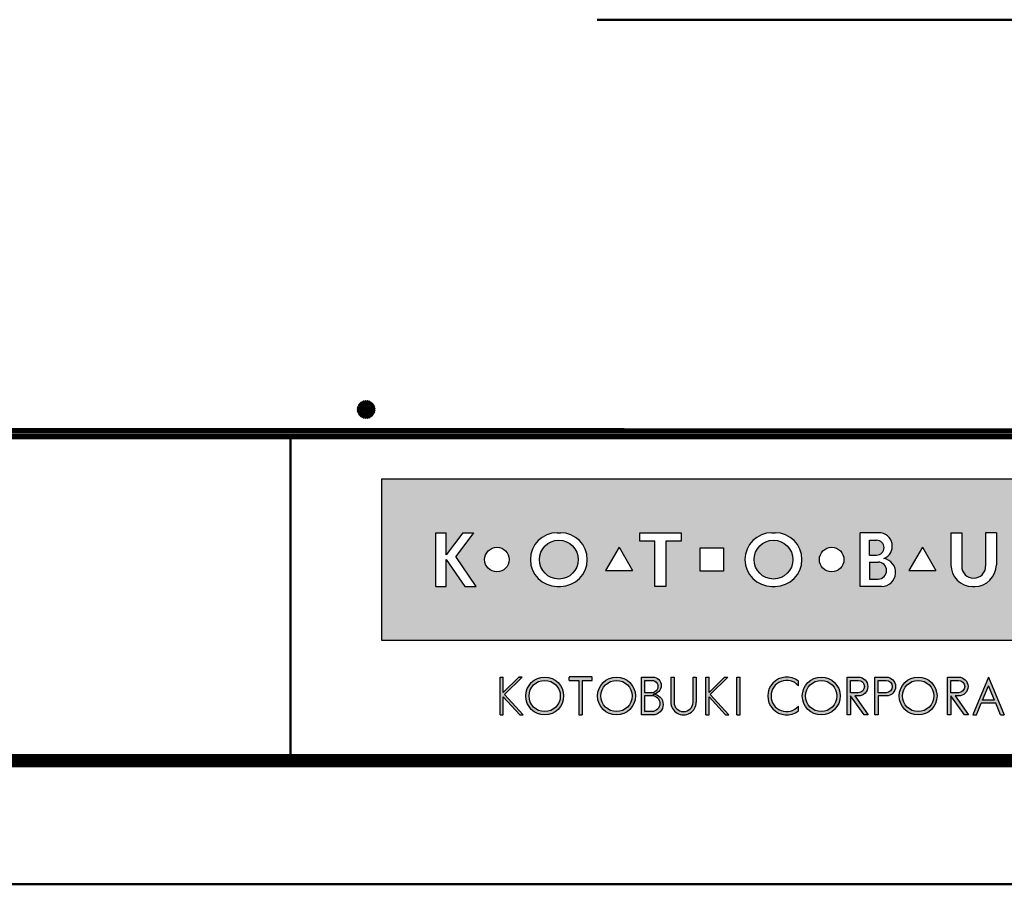
# Model space of a CAD drawing. Units: millimetres. Extents: x 0 to 29700, y 0 to 21000.
# Drawn here: x 13753 to 17808, y 0 to 3560 of the extents above; entities that cross this region are included whole.
import ezdxf
from ezdxf.enums import TextEntityAlignment as Align

# ---------------------------------------------------------------- set-up
doc = ezdxf.new("R2010")
doc.units = ezdxf.units.MM
doc.header["$LTSCALE"] = 15
doc.layers.get('0').update_dxf_attribs({"lineweight": 50})
doc.layers.get('DEFPOINTS').update_dxf_attribs({"lineweight": 50})
doc.layers.add('P_5DRAWFRAME', color=104, linetype='Continuous')
doc.layers.add('Visible', color=7, linetype='Continuous', lineweight=50)
doc.styles.add('BIGFONT', font='simplex.shx', dxfattribs={"bigfont": 'bigfont.shx'})

# ---------------------------------------------------------------- blocks, each defined once
blk = doc.blocks.new('DFP2')
at = {"ltscale": 0.5}
h = blk.add_hatch(color=83, dxfattribs=at)
h.paths.add_polyline_path([(304.85, 33.36759799999982), (304.85, 20.10759800000005), (373.53, 20.10759800000005), (373.53, 33.36759799999982)])
h.paths.add_polyline_path([(333.0479, 27.70149800000013), (333.0479, 25.77369799999996), (331.1201, 25.77369799999997), (331.1201, 27.7014979999999)], flags=16)
h.paths.add_polyline_path([(337.014, 28.9475980000002), (337.2860000000001, 28.9475980000002, -1), (337.2860000000001, 24.52759800000013), (337.014, 24.52759800000013, -1)], flags=16)
h.paths.add_polyline_path([(338.748, 26.73759800000016, -1), (335.552, 26.73759800000016, -1)], flags=0)
h.paths.add_polyline_path([(329.534, 28.94759800000019), (329.534, 28.26759799999991), (328.2760000000001, 28.26759799999991), (328.2760000000001, 24.52759800000013), (327.3920000000001, 24.52759800000013), (327.3920000000001, 28.26759799999991), (326.134, 28.2675979999999), (326.134, 28.9475980000002)], flags=16)
h.paths.add_polyline_path([(342.9560949999999, 26.73759800000016, -1.000000153713537), (340.931905, 26.73759800000016, -1.000000153713537)], flags=16)
h.paths.add_polyline_path([(325.5470159999999, 25.83433100000002), (323.3209839999998, 25.83433100000002), (324.434, 27.762131)], flags=16)
h.paths.add_polyline_path([(344.29, 28.9475980000002), (345.837, 28.9475980000002, -0.8268396299405616), (346.2448324212604, 26.81561323080013, -0.923579410667356), (346.0627469999999, 24.52759800000013), (344.29, 24.52759800000012)], flags=16)
h.paths.add_polyline_path([(319.606, 24.52759800000013), (319.3340000000001, 24.52759800000013, -1), (319.3340000000001, 28.9475980000002), (319.606, 28.9475980000002, -1)], flags=16)
h.paths.add_polyline_path([(345.072, 28.33559800000011), (345.65, 28.33559800000012, -1), (345.65, 27.11159799999995), (345.072, 27.11159799999996)], flags=0)
h.paths.add_polyline_path([(345.072, 26.53359799999998), (345.769, 26.53359799999998, -1.000000695885787), (345.769, 25.13959800000021), (345.0720000000001, 25.13959800000021)], flags=0)
h.paths.add_polyline_path([(321.068, 26.73759800000016, -1), (317.872, 26.73759800000016, -1)], flags=0)
h.paths.add_polyline_path([(348.310984, 25.83433100000001), (349.424, 27.76213100000004), (350.537016, 25.83433100000002)], flags=16)
h.paths.add_polyline_path([(315.382095, 26.73759800000016, -1.000000153713537), (313.357905, 26.73759800000016, -1.000000153713537)], flags=16)
h.paths.add_polyline_path([(351.7699999999998, 28.94759800000019), (352.6539999999999, 28.94759800000019), (352.654, 26.19359799999982, 1), (354.626, 26.19359799999983), (354.626, 28.9475980000002), (355.51, 28.9475980000002), (355.51, 26.31259799999999, -0.4142135623730735), (353.725, 24.52759800000013), (353.5550000000001, 24.52759800000013, -0.4142135623731062), (351.77, 26.31259800000014)], flags=16)
h.paths.add_polyline_path([(312.432, 28.9475980000002), (310.9850630000001, 26.98937000000021), (312.6700000000001, 24.52759800000013), (311.7180000000001, 24.52759800000013), (310.188, 26.73759800000012), (310.188, 24.52759800000013), (309.338, 24.52759800000013), (309.338, 28.9475980000002), (310.188, 28.9475980000002), (310.188, 27.13122000000019), (311.5637919999999, 28.9475980000002)], flags=16)
h.paths.add_polyline_path([(356.9261, 27.7014979999999), (358.8539000000001, 27.7014979999999), (358.8539000000001, 25.77369799999997), (356.9261, 25.77369799999997)], flags=16)
h.paths.add_polyline_path([(360.1679999999999, 28.9475980000002), (361.018, 28.9475980000002), (361.018, 27.13122000000009), (362.3937920000001, 28.94759800000019), (363.2619999999999, 28.9475980000002), (361.8150630000001, 26.98937000000026), (363.5, 24.52759800000013), (362.548, 24.52759800000013), (361.018, 26.73759800000015), (361.018, 24.52759800000013), (360.168, 24.52759800000013)], flags=16)
h.paths.add_polyline_path([(366.280095, 26.73759800000016, -1.000000153713537), (364.255905, 26.73759800000016, -1.000000153713537)], flags=16)
h.paths.add_polyline_path([(368.3620000000002, 28.9475980000002), (369.1779999999999, 28.9475980000002), (369.178, 24.52759800000013), (368.362, 24.52759800000013)], flags=16)
for points in [[(314.6260764714971, 13.9493029680101), (314.898203471497, 13.9493029680101), (314.898203471497, 15.43112196801018), (316.259466471497, 13.9493029680101), (316.531592471497, 13.9493029680101), (314.998588471497, 15.61807196800999), (316.4439073012051, 17.05771196801004), (316.171781302588, 17.05771196801004), (314.898203471497, 15.78913796801038), (314.898203471497, 17.06612896801005), (314.6260764714971, 17.06612896801005)], [(320.324559471497, 17.07164896801021), (320.324559471497, 16.79399396801034), (321.1279194714971, 16.79399396801034), (321.1279194714971, 13.94929496801012), (321.4000464714971, 13.94929496801012), (321.400046471497, 16.79399396801034), (322.203406471497, 16.79399396801034), (322.203406471497, 17.07164896801021)], [(328.960519471497, 17.06612096801007), (328.688393471497, 17.06612096801007), (328.688393471497, 15.00246296801004, 0.9993112080450904), (330.7947144714971, 15.00101165114236), (330.794714471497, 17.06612096801007), (330.5225884714971, 17.06612096801007), (330.5225884714971, 15.00246296801004, -1), (328.960519471497, 15.00246296801004)], [(339.203235471497, 14.28738270612934), (339.203235471497, 14.66208221877071, -2.667269372855809), (339.203235471497, 16.3533497172499), (339.203235471497, 16.72804922989125, 2.071285835562655)]]:
    blk.add_hatch(color=0, dxfattribs=at).paths.add_polyline_path(points)
h = blk.add_hatch(color=0, dxfattribs=at)
h.paths.add_polyline_path([(316.7482334714971, 15.50771196801031, 1), (319.8650514714971, 15.50771196801031, 1)])
h.paths.add_polyline_path([(319.5929254714971, 15.50771196801031, -1), (317.020359471497, 15.50771196801031, -1)], flags=16)
h = blk.add_hatch(color=0, dxfattribs=at)
h.paths.add_polyline_path([(322.6629154714971, 15.50771196801031, 1), (325.7797334714971, 15.50771196801031, 1)])
h.paths.add_polyline_path([(325.5076074714971, 15.50771196801031, -1), (322.935041471497, 15.50771196801031, -1)], flags=16)
h = blk.add_hatch(color=0, dxfattribs=at)
edge = h.paths.add_edge_path(flags=16)
edge.add_line((326.559157471497, 16.79399396801034), (327.127040471497, 16.79399496801012))
edge.add_arc((327.1270413693296, 16.28413096801006), 0.5098640000008441, -90.0001008936074, 90.0001008936074, ccw=False)
edge.add_line((327.127040471497, 15.77426696801001), (326.559157471497, 15.77426696801001))
edge.add_line((326.559157471497, 15.77426696801001), (326.559157471497, 16.79399396801034))
edge = h.paths.add_edge_path(flags=16)
edge.add_line((326.559157471497, 15.55656596800998), (327.127040471497, 15.55656596800998))
edge.add_arc((327.127040471497, 14.88899746801019), 0.6675684999997884, -90, 90, ccw=False)
edge.add_line((327.127040471497, 14.2214289680104), (326.559157471497, 14.2214289680104))
edge.add_line((326.559157471497, 14.2214289680104), (326.559157471497, 15.55656596800998))
edge = h.paths.add_edge_path()
edge.add_line((326.287031471497, 17.06612096801007), (327.208678471497, 17.06612096801007))
edge.add_arc((327.208678471497, 16.36576896801015), 0.7003519999999206, -90, 90, ccw=False)
edge.add_arc((327.208678471497, 14.80735996801047), 0.8580569999999987, -90, 90, ccw=False)
edge.add_line((327.208678471497, 13.94930296801047), (326.287031471497, 13.9493029680101))
edge.add_line((326.287031471497, 13.9493029680101), (326.287031471497, 17.06612096801007))
h = blk.add_hatch(color=0, dxfattribs=at)
h.paths.add_polyline_path([(331.9482034714969, 15.61807196800998), (333.4019634714971, 17.06612096801007), (333.129837471497, 17.06612096801007), (331.847817471497, 15.78913796801034), (331.847817471497, 17.06612096801006), (331.5919324714971, 17.06612096801007), (331.5919324714971, 13.9493029680101), (331.847817471497, 13.9493029680101), (331.847817471497, 15.43112196801018), (333.209080471497, 13.9493029680101), (333.481207471497, 13.9493029680101)])
h.paths.add_polyline_path([(334.4038494714971, 17.06612096801007), (334.131723471497, 17.06612096801007), (334.131723471497, 13.9493029680101), (334.403849471497, 13.9493029680101)])
h = blk.add_hatch(color=0, dxfattribs=at)
h.paths.add_polyline_path([(339.5281454714971, 15.5077159680103, 1), (342.6449714714971, 15.5077159680103, 1)])
h.paths.add_polyline_path([(342.372845471497, 15.5077159680103, -1), (339.800271471497, 15.5077159680103, -1)], flags=16)
h = blk.add_hatch(color=0, dxfattribs=at)
h.paths.add_polyline_path([(343.2200874714969, 13.9493029680101), (343.4922144714972, 13.9493029680101), (343.4922144714971, 15.50771596801025), (344.6194054714969, 13.9493029680101), (344.951904471497, 13.94930296801011), (343.8577584714971, 15.5077159680103), (344.1404454714971, 15.5077159680103, 1), (344.1404454714971, 17.06612896801005), (343.220087471497, 17.06612896801005)])
h.paths.add_polyline_path([(343.492214471497, 16.79400196801032), (344.1404454714971, 16.79400196801032, -1), (344.1404454714969, 15.77984196801001), (343.492214471497, 15.77984196801014)], flags=16)
h = blk.add_hatch(color=0, dxfattribs=at)
edge = h.paths.add_edge_path()
edge.add_line((345.511106471497, 17.06612896801005), (346.4314634714971, 17.06612796801001))
edge.add_arc((346.4314626248625, 16.28692196801001), 0.7792060000004619, -89.9999377461354, 89.9999377461354, ccw=False)
edge.add_line((346.4314634714971, 15.50771596801001), (345.7832324714971, 15.50771596801001))
edge.add_line((345.7832324714971, 15.50771596801001), (345.7832324714971, 13.9493029680101))
edge.add_line((345.7832324714971, 13.9493029680101), (345.511106471497, 13.9493029680101))
edge.add_line((345.511106471497, 13.9493029680101), (345.511106471497, 17.06612896801005))
edge = h.paths.add_edge_path(flags=16)
edge.add_line((345.7832324714971, 16.79400196801032), (346.4314634714971, 16.79400196801032))
edge.add_arc((346.4314634714971, 16.28692196801023), 0.5070800000000872, -90, 90, ccw=False)
edge.add_line((346.4314634714971, 15.77984196801015), (345.7832324714971, 15.77984196801015))
edge.add_line((345.7832324714971, 15.77984196801015), (345.7832324714971, 16.79400196801032))
h = blk.add_hatch(color=0, dxfattribs=at)
h.paths.add_polyline_path([(347.5077764714971, 15.5077159680103, 1), (350.6246024714971, 15.5077159680103, 1)])
h.paths.add_polyline_path([(350.3524764714971, 15.5077159680103, -1), (347.7799024714971, 15.5077159680103, -1)], flags=16)
h = blk.add_hatch(color=0, dxfattribs=at)
h.paths.add_polyline_path([(352.115303471497, 15.5077159680103), (352.3979904714971, 15.5077159680103, 1), (352.3979904714971, 17.06612896801005), (351.477632471497, 17.06612896801005), (351.477632471497, 13.9493029680101), (351.7497594714972, 13.9493029680101), (351.7497594714972, 15.50771596801031), (352.8769504714971, 13.9493029680101), (353.2094494714971, 13.9493029680101)])
h.paths.add_polyline_path([(351.7497594714971, 15.77984196801015), (351.7497594714971, 16.79400196801032), (352.3979904714971, 16.79400196801032, -1), (352.397990471497, 15.77984196801001)], flags=16)
h = blk.add_hatch(color=0, dxfattribs=at)
h.paths.add_polyline_path([(354.869159471497, 17.06612896801003), (353.578749471497, 13.9493029680101), (353.8732764714971, 13.9493029680101), (354.2677504714971, 14.90210796801), (355.470567471497, 14.90210796801), (355.8650414714971, 13.9493029680101), (356.1595684714972, 13.9493029680101)])
h.paths.add_polyline_path([(354.869159471497, 16.3547359680101), (355.357902471497, 15.17423496801018), (354.380415471497, 15.17423496801018)], flags=16)
at = {"color": 0}
for p, q in [((302.8499999825283, 39.09999999999991), (303.5999999825283, 39.84999999999991)), ((302.8613629825283, 38.96994200000017), (303.7300579825283, 39.83863699999984)), ((302.8669009825283, 39.25832200000013), (303.4416779825283, 39.83309899999995)), ((302.8903009825283, 38.85745799999995), (303.8425419825283, 39.80969899999991)), ((302.9324299825284, 38.75816600000007), (303.9418339825283, 39.76756999999998)), ((303.2958229825283, 39.78554799999984), (304.2855479825284, 38.79582299999993)), ((303.3999609825284, 39.82283099999995), (304.3228309825283, 38.89996100000008)), ((303.5186399825283, 39.84557399999994), (304.3455739825283, 39.01864000000023)), ((303.6578709825283, 39.8477640000001), (304.3477639825283, 39.15787099999989)), ((303.8347369825283, 39.81231900000012), (304.3123189825283, 39.33473700000013)), ((302.8499999825283, 39.09999999999991), (303.5999999825283, 38.34999999999991)), ((302.8613629825283, 39.2300580000001), (303.7300579825283, 38.36136299999998)), ((302.8669009825283, 38.94167800000014), (303.4416779825283, 38.36690099999987)), ((302.8903009825283, 39.34254199999987), (303.8425419825283, 38.39030099999991)), ((302.9324299825284, 39.4418340000002), (303.9418339825283, 38.43242999999984)), ((302.9629179825283, 39.49576100000013), (303.2042389825282, 39.7370820000001)), ((302.9855809825283, 38.66989599999988), (304.0301039825283, 39.71441899999991)), ((302.9855809825283, 39.53010399999994), (304.0301039825283, 38.48558099999991)), ((303.0486569825284, 38.5915500000001), (304.1084499825283, 39.651343)), ((303.0486569825284, 39.60845000000018), (304.1084499825283, 38.54865699999982)), ((303.1212269825283, 39.67730100000017), (304.1773009825283, 38.62122700000009)), ((303.1212269825283, 38.5226990000001), (304.1773009825283, 39.57877300000018)), ((303.2033939825283, 39.73655599999984), (304.2365559825284, 38.70339400000012)), ((303.2033939825283, 38.46344399999998), (304.2365559825284, 39.49660600000016)), ((303.2958229825283, 38.41445199999998), (304.2855479825284, 39.40417699999989)), ((303.3999609825284, 38.37716899999987), (304.3228309825283, 39.3000390000002)), ((303.5186399825283, 38.35442599999988), (304.3455739825283, 39.18136000000004)), ((303.6578709825283, 38.35223600000018), (304.3477639825283, 39.04212899999993)), ((302.9629179825283, 38.70423900000014), (303.2042389825282, 38.46291800000017)), ((303.8347369825283, 38.38768100000016), (304.3123189825283, 38.86526300000014)), ((26.35000000000002, 37.5), (580.85, 37.5)), ((26.35000000000002, 37.40000000000009), (580.85, 37.40000000000009)), ((324.85, 37.5), (30.85000000000002, 37.5)), ((580.85, 37.30000000000018), (26.35000000000002, 37.30000000000018)), ((580.85, 37.19999999999982), (26.35000000000002, 37.19999999999982)), ((26.35000000000002, 37.09999999999991), (580.85, 37.09999999999991)), ((26.35000000000002, 37), (580.85, 37)), ((26.35000000000002, 36.90000000000009), (580.85, 36.90000000000009)), ((26.35000000000002, 36.80000000000018), (580.85, 36.80000000000018)), ((26.35000000000002, 36.69999999999982), (580.85, 36.69999999999982)), ((324.85, 37.30000000000018), (30.85000000000002, 37.30000000000018)), ((297.3, 37.09999999999991), (297.3, 10.09999999999991)), ((297.4, 37.09999999999991), (297.4, 10.09999999999991)), ((314.6260764714971, 17.06612896801005), (314.898203471497, 17.06612896801005)), ((314.6260764714971, 13.9493029680101), (314.6260764714971, 17.06612096801007)), ((314.898203471497, 15.78913796801032), (314.898203471497, 17.06612096801007)), ((314.898203471497, 15.78913796801032), (316.180223471497, 17.06612096801007)), ((314.998588471497, 15.61807196800999), (316.452349471497, 17.06612096801007)), ((316.443899471497, 17.05771196801004), (316.1717804714971, 17.05771196801004)), ((316.1802314714971, 17.06612896801005), (316.452349471497, 17.06612896801005)), ((322.203406471497, 17.07164896801021), (320.324559471497, 17.07164896801021)), ((320.324559471497, 16.79399396801034), (320.324559471497, 17.06612096801007)), ((322.203406471497, 16.79399396801034), (322.203406471497, 17.06612096801007)), ((328.688393471497, 17.06612096801007), (328.960519471497, 17.06612096801007)), ((328.688393471497, 17.06612096801007), (328.688393471497, 15.00246296801004)), ((328.960519471497, 17.06612096801007), (328.960519471497, 15.00246296801004)), ((330.5225884714971, 17.06612096801007), (330.7947144714971, 17.06612096801007)), ((330.5225884714971, 15.00246296801004), (330.5225884714971, 17.06612096801007)), ((330.7947144714971, 17.06612096801007), (330.7947144714971, 15.0039142872332)), ((331.5919324714971, 17.06612096801007), (331.847817471497, 17.06612096801007)), ((331.5919324714971, 13.9493029680101), (331.5919324714971, 17.06612096801007)), ((331.847817471497, 15.78913796801032), (333.129837471497, 17.06612096801007)), ((331.847817471497, 15.78913796801032), (331.847817471497, 17.06612096801007)), ((331.948203471497, 15.61807196800999), (333.4019634714971, 17.06612096801007)), ((333.129837471497, 17.06612096801007), (333.4019634714971, 17.06612096801007)), ((334.131723471497, 17.06612096801007), (334.4038494714971, 17.06612096801007)), ((334.131723471497, 13.9493029680101), (334.131723471497, 17.06612096801007)), ((334.4038494714971, 13.9493029680101), (334.4038494714971, 17.06612096801007)), ((354.869159471497, 17.06612896801005), (353.5787494714971, 13.9493029680101)), ((354.869159471497, 17.06612896801005), (356.1595684714971, 13.9493029680101)), ((320.324559471497, 16.79399396801034), (321.1279194714971, 16.79399396801034)), ((321.1279194714971, 16.79399396801034), (321.1279194714971, 13.9493029680101)), ((321.400046471497, 16.79399396801034), (322.203406471497, 16.79399396801034)), ((321.400046471497, 16.79399396801034), (321.400046471497, 13.9493029680101)), ((339.203235471497, 16.35334896801021), (339.203235471497, 16.72804896801006)), ((354.380415471497, 15.17423496801018), (354.869159471497, 16.35473596801)), ((355.357902471497, 15.17423496801018), (354.869159471497, 16.35473596801)), ((314.898203471497, 13.9493029680101), (314.898203471497, 15.43112196801019)), ((314.898203471497, 15.43112196801019), (316.259466471497, 13.9493029680101)), ((314.998588471497, 15.61807196800999), (316.5315924714971, 13.9493029680101)), ((331.847817471497, 15.43112196801019), (333.209080471497, 13.9493029680101)), ((331.847817471497, 13.9493029680101), (331.847817471497, 15.43112196801019)), ((331.948203471497, 15.61807196800999), (333.4812074714971, 13.9493029680101)), ((339.203235471497, 14.28738296801009), (339.203235471497, 14.6620829680104)), ((353.8732764714971, 13.9493029680101), (354.267750471497, 14.90210796801)), ((355.470567471497, 14.90210796801), (354.267750471497, 14.90210796801)), ((355.357902471497, 15.17423496801018), (354.380415471497, 15.17423496801018)), ((355.8650414714971, 13.9493029680101), (355.470567471497, 14.90210796801)), ((314.6260764714971, 13.9493029680101), (314.898203471497, 13.9493029680101)), ((316.259466471497, 13.9493029680101), (316.5315924714971, 13.9493029680101)), ((321.1279194714971, 13.94929496801012), (321.400046471497, 13.94929496801012)), ((331.5919324714971, 13.9493029680101), (331.847817471497, 13.9493029680101)), ((333.209080471497, 13.9493029680101), (333.4812074714971, 13.9493029680101)), ((334.131723471497, 13.9493029680101), (334.4038494714971, 13.9493029680101)), ((353.5787494714971, 13.9493029680101), (353.8732764714971, 13.9493029680101)), ((355.8650414714971, 13.9493029680101), (356.1595684714971, 13.9493029680101)), ((26.35000000000002, 10.69999999999982), (580.85, 10.69999999999982)), ((26.35000000000002, 10.59999999999991), (580.85, 10.59999999999991)), ((26.35000000000002, 10.5), (580.85, 10.5)), ((26.35000000000002, 10.40000000000009), (580.85, 10.40000000000009)), ((26.35000000000002, 10.30000000000018), (580.85, 10.30000000000018)), ((26.35000000000002, 10.19999999999982), (580.85, 10.19999999999982)), ((26.35000000000002, 10.09999999999991), (580.85, 10.09999999999991)), ((26.35000000000002, 10), (580.85, 10)), ((26.35000000000002, 9.900000000000091), (580.85, 9.900000000000091)), ((26.35000000000002, 9.800000000000182), (580.85, 9.800000000000182)), ((26.35000000000002, 9.699999999999818), (580.85, 9.699999999999818))]:
    blk.add_line(p, q, dxfattribs=at)
at = {"color": 83}
for p, q in [((309.338, 24.52759800000013), (309.338, 28.9475980000002)), ((309.338, 28.9475980000002), (310.188, 28.9475980000002)), ((310.188, 27.13122000000021), (310.188, 28.9475980000002)), ((311.5637919999999, 28.9475980000002), (310.188, 27.13122000000021)), ((312.432, 28.9475980000002), (310.9850630000001, 26.98937000000024)), ((311.5637919999999, 28.9475980000002), (312.432, 28.9475980000002)), ((319.3340000000001, 28.9475980000002), (319.606, 28.9475980000002)), ((326.134, 28.9475980000002), (329.534, 28.9475980000002)), ((326.134, 28.26759799999991), (326.134, 28.9475980000002)), ((329.534, 28.9475980000002), (329.534, 28.26759799999991)), ((337.014, 28.9475980000002), (337.2860000000001, 28.9475980000002)), ((344.29, 24.52759800000013), (344.29, 28.9475980000002)), ((345.837, 28.9475980000002), (344.29, 28.9475980000002)), ((351.77, 28.9475980000002), (351.77, 26.31259799999998)), ((351.77, 28.9475980000002), (352.654, 28.9475980000002)), ((352.654, 28.9475980000002), (352.654, 26.19359799999984)), ((354.626, 28.9475980000002), (354.626, 26.19359799999984)), ((355.51, 28.9475980000002), (354.626, 28.9475980000002)), ((355.51, 28.9475980000002), (355.51, 26.31259799999998)), ((324.434, 27.76213099999995), (323.320984, 25.83433100000002)), ((324.434, 27.76213099999995), (325.547016, 25.83433100000002)), ((327.3920000000001, 28.26759799999991), (326.134, 28.26759799999991)), ((327.3920000000001, 24.52759800000013), (327.3920000000001, 28.26759799999991)), ((329.534, 28.26759799999991), (328.2760000000001, 28.26759799999991)), ((328.2760000000001, 28.26759799999991), (328.2760000000001, 24.52759800000013)), ((331.1201, 25.77369799999997), (331.1201, 27.7014979999999)), ((331.1201, 27.7014979999999), (333.0479, 27.7014979999999)), ((333.0479, 27.7014979999999), (333.0479, 25.77369799999997)), ((345.072, 28.33559800000011), (345.65, 28.33559800000012)), ((345.072, 27.11159799999996), (345.072, 28.33559800000011)), ((349.424, 27.76213099999995), (348.310984, 25.83433100000002)), ((349.424, 27.76213099999995), (350.537016, 25.83433100000002)), ((312.6700000000001, 24.52759800000013), (310.9850630000001, 26.98937000000024)), ((345.072, 27.11159799999996), (345.65, 27.11159799999995)), ((310.188, 24.52759800000013), (310.188, 26.73759800000016)), ((310.188, 26.73759800000016), (311.7180000000001, 24.52759800000013)), ((345.0720000000001, 26.53359799999998), (345.072, 25.13959800000021)), ((345.0720000000001, 26.53359799999998), (345.769, 26.53359799999998)), ((323.320984, 25.83433100000002), (325.547016, 25.83433100000002)), ((333.0479, 25.77369799999997), (331.1201, 25.77369799999997)), ((348.310984, 25.83433100000002), (350.537016, 25.83433100000002)), ((309.338, 24.52759800000013), (310.188, 24.52759800000013)), ((311.7180000000001, 24.52759800000013), (312.6700000000001, 24.52759800000013)), ((319.3340000000001, 24.52759800000013), (319.606, 24.52759800000013)), ((328.2760000000001, 24.52759800000013), (327.3920000000001, 24.52759800000013)), ((337.014, 24.52759800000013), (337.2860000000001, 24.52759800000013)), ((346.0627469999999, 24.52759800000013), (344.29, 24.52759800000013)), ((345.072, 25.13959800000021), (345.769, 25.13959800000021)), ((353.5550000000001, 24.52759800000013), (353.725, 24.52759800000013))]:
    blk.add_line(p, q, dxfattribs=at)
blk.add_lwpolyline([(304.85, 20.10759800000005), (373.53, 20.10759800000005), (373.53, 33.36759799999982), (304.85, 33.36759799999982)], close=True, dxfattribs=at)
at = {"color": 0}
for points in [[(326.287031471497, 17.06612096801007), (327.208678471497, 17.06612096801007, -1), (327.208678471497, 15.66541696801023, -0.2926436946032611)], [(327.208678471497, 15.66541696801047, -1), (327.208678471497, 13.94930296801047), (326.287031471497, 13.9493029680101), (326.287031471497, 17.06612096801007)], [(343.220087471497, 17.06612896801005), (344.1404454714971, 17.06612896801005, -1.000000000000001), (344.1404454714971, 15.5077159680103), (343.857758471497, 15.5077159680103), (344.951904471497, 13.9493029680101), (344.6194054714969, 13.9493029680101), (343.4922144714971, 15.5077159680103), (343.4922144714971, 13.9493029680101), (343.220087471497, 13.9493029680101), (343.220087471497, 17.06612896801005)], [(345.511106471497, 17.06612896801005), (346.4314634714971, 17.06612796801001, -0.9999989134656457), (346.4314634714971, 15.50771596801001, -5.432674547005144e-07), (345.7832324714971, 15.50771596801001), (345.7832324714971, 13.9493029680101), (345.511106471497, 13.9493029680101), (345.511106471497, 17.06612896801005)], [(351.477632471497, 17.06612896801005), (352.3979904714971, 17.06612896801005, -1.000000000000001), (352.3979904714971, 15.5077159680103), (352.115303471497, 15.5077159680103), (353.2094494714971, 13.9493029680101), (352.876950471497, 13.9493029680101), (351.7497594714972, 15.5077159680103), (351.7497594714972, 13.9493029680101), (351.477632471497, 13.9493029680101), (351.477632471497, 17.06612896801005)], [(326.559157471497, 16.79399396801034), (327.127040471497, 16.79399496801012, -1.000001760927264), (327.127040471497, 15.77426696801001), (326.559157471497, 15.77426696801001), (326.559157471497, 16.79399396801034)], [(343.492214471497, 16.79400196801032), (344.1404454714971, 16.79400196801032, -1), (344.1404454714971, 15.77984196801001), (343.492214471497, 15.77984196801015), (343.492214471497, 16.79400196801032)], [(345.7832324714971, 16.79400196801032), (346.4314634714971, 16.79400196801032, -1), (346.4314634714971, 15.77984196801015), (345.7832324714971, 15.77984196801015), (345.7832324714971, 16.79400196801032)], [(351.7497594714971, 16.79400196801032), (352.3979904714971, 16.79400196801032, -1), (352.3979904714971, 15.77984196801001), (351.7497594714971, 15.77984196801015), (351.7497594714971, 16.79400196801032)], [(326.559157471497, 15.55656596800998), (327.127040471497, 15.55656596800998, -1), (327.127040471497, 14.2214289680104), (326.559157471497, 14.2214289680104), (326.559157471497, 15.55656596800998)]]:
    blk.add_lwpolyline(points, format="xyb", dxfattribs=at)
at = {"color": 83}
for centre, radius in [((314.37, 26.73759800000016), 1.012095), ((319.47, 26.73759800000016), 1.598), ((337.15, 26.73759800000016), 1.598), ((341.944, 26.73759800000016), 1.012095)]:
    blk.add_circle(centre, radius, dxfattribs=at)
at = {"color": 0}
for centre, radius in [((318.3066424714971, 15.50771196801031), 1.558409), ((324.221324471497, 15.50771196801031), 1.558409), ((341.086558471497, 15.5077159680103), 1.558413), ((349.0661894714971, 15.5077159680103), 1.558413), ((349.0661894714971, 15.5077159680103), 1.558413), ((349.0661894714971, 15.5077159680103), 1.558413), ((318.3066424714971, 15.50771196801031), 1.286283), ((324.221324471497, 15.50771196801031), 1.286283), ((341.086558471497, 15.5077159680103), 1.286287), ((349.0661894714971, 15.5077159680103), 1.286287)]:
    blk.add_circle(centre, radius, dxfattribs=at)
at = {"color": 83}
for centre, radius, start, end in [((319.3340000000001, 26.73759800000016), 2.21, 90, 270), ((319.606, 26.73759800000016), 2.21, 270, 90), ((337.014, 26.73759800000016), 2.21, 90, 270), ((337.2860000000001, 26.73759800000016), 2.21, 270, 90), ((345.837, 27.84259800000018), 1.105, 291.6588350860839, 90), ((345.65, 27.72359800000004), 0.612, 270, 90), ((346.0627469999999, 25.67885100000012), 1.151253, 270, 80.8997242041225), ((345.769, 25.83659799999987), 0.6970000000000001, 270, 90), ((353.5550000000001, 26.31259799999998), 1.785, 180, 270), ((353.64, 26.19359799999984), 0.986, 180, 0), ((353.725, 26.31259799999998), 1.785, 270, 0)]:
    blk.add_arc(centre, radius, start, end, dxfattribs=at)
at = {"color": 0}
for centre, radius, start, end in [((338.233989471497, 15.5077159680103), 1.558413, 51.54173800000001, 308.458262), ((338.233989471497, 15.5077159680103), 1.286287, 41.103548, 318.896452), ((329.741554471497, 15.00246296801004), 1.053161, 180, 0.0789570564544175), ((329.7415539714971, 15.00246296801004), 0.7810345000000325, 180, 0), ((329.741554471497, 15.00246296801004), 0.781034, 180, 0)]:
    blk.add_arc(centre, radius, start, end, dxfattribs=at)
at = {"layer": 'DEFPOINTS', "color": 0}
blk.add_line((0, 0), (594, 0), dxfattribs=at)
at = {"color": 83, "ltscale": 0.5, "style": 'BIGFONT', "flags": 8}
for tag, p in [('REV05', (34.10158797769121, 32.18659831756156)), ('REV04', (34.10158797769122, 27.13659831756138)), ('REV03', (34.10158797769122, 21.88659831756138)), ('REV02', (34.10158797769122, 16.63659831756138)), ('REV01', (34.10158797769122, 11.38659831756138))]:
    blk.add_attdef(tag, text='', height=2, dxfattribs=at).set_placement(p, align=Align.BOTTOM_LEFT)
for tag, p in [('REVD5', (101.6724603253078, 32.18659831756156)), ('R5D', (116.2253198340418, 32.18659831756156)), ('R5C', (125.3502948340417, 32.18659831756156)), ('R5A', (134.4752948340417, 32.18659831756156)), ('REVD4', (101.6724603253078, 27.13659831756138)), ('R4D', (116.2253198340418, 27.13659831756138)), ('R4C', (125.3502948340417, 27.13659831756138)), ('R4A', (134.4752948340417, 27.13659831756138)), ('REVD3', (101.6724603253078, 21.88659831756138)), ('R3D', (116.2253198340418, 21.88659831756138)), ('R3C', (125.3502948340417, 21.88659831756138)), ('R3A', (134.4752948340417, 21.88659831756138)), ('REVD2', (101.6724603253078, 16.63659831756138)), ('R2D', (116.2253198340418, 16.63659831756138)), ('R2C', (125.3502948340417, 16.63659831756138)), ('R2A', (134.4752948340417, 16.63659831756138)), ('REVD1', (101.6724603253078, 11.38659831756138)), ('R1D', (116.2253198340418, 11.38659831756138)), ('R1C', (125.3502948340417, 11.38659831756138)), ('R1A', (134.4752948340417, 11.38659831756138))]:
    blk.add_attdef(tag, text='', height=2, dxfattribs=at).set_placement(p, align=Align.BOTTOM_CENTER)
at = {"color": 83, "ltscale": 0.5, "style": 'BIGFONT'}
for tag, height, p in [('PROJECT1', 4, (429.415316687833, 29.50051939469685)), ('DATE', 3, (503.0309201212003, 29.01724045343474)), ('SCALE', 3, (542.3533000660773, 28.80748435047324)), ('PROJECT2', 4, (430.240275422771, 20.28477263218255)), ('PROJECT3', 4, (430.240275422771, 11.59182239996741)), ('DWGNO', 3, (513.5107390654574, 12.48830988295308))]:
    blk.add_attdef(tag, text='', height=height, dxfattribs=at).set_placement(p, align=Align.BOTTOM_CENTER)

msp = doc.modelspace()

# ---------------------------------------------------------------- linework, layer by layer
at = {"layer": 'Visible', "extrusion": (-1, -2.220446049250313e-16, 0)}
msp.add_line((25264.51765206083, 3559.824338965353), (16131.7747567488, 3559.82433892118), dxfattribs=at)

# ---------------------------------------------------------------- block references
at = {"layer": 'P_5DRAWFRAME', "xscale": 50, "yscale": 50, "zscale": 50}
msp.add_blockref('DFP2', (0, 0), dxfattribs=at)

doc.saveas('drawing.dxf')
